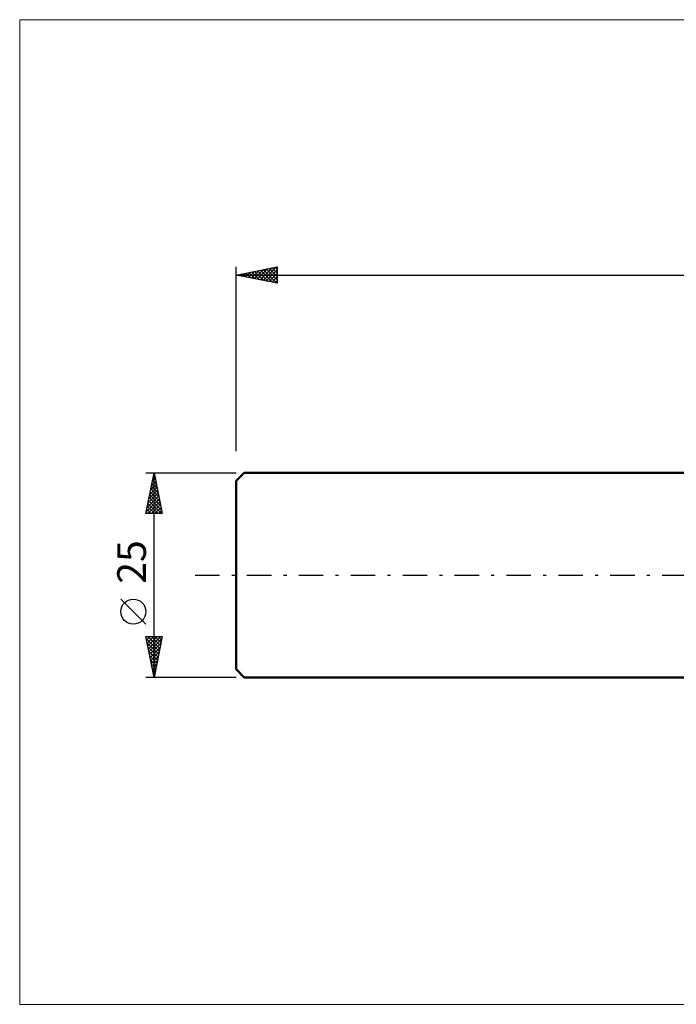
# Model space of a CAD drawing. Units: millimetres. Extents: x -26 to 327, y -58 to 68.
# Drawn here: x -26 to 54, y -52 to 68 of the extents above; entities that cross this region are included whole.
import ezdxf
from ezdxf.enums import TextEntityAlignment as Align

# ---------------------------------------------------------------- set-up
doc = ezdxf.new("R2010")
doc.units = ezdxf.units.MM
doc.header["$LTSCALE"] = 7.45
doc.linetypes.add('LONGDASH_DASH', pattern=[0.85, 0.4, -0.2, 0.05, -0.2])
for name, color, linetype in [('INFTOTAL', 9, 'CONTINUOUS'), ('SK1', 4, 'CONTINUOUS'), ('SK2', 7, 'CONTINUOUS'), ('SK4', 2, 'LONGDASH_DASH')]:
    doc.layers.add(name, color=color, linetype=linetype)
doc.styles.get("Standard").update_dxf_attribs({"font": 'Monospac821 BT'})

msp = doc.modelspace()

# ---------------------------------------------------------------- linework, layer by layer
at = {"layer": 'INFTOTAL', "color": 9, "linetype": 'CONTINUOUS', "lineweight": 18}
for p, q in [((202.4, 67.79), (-26.4, 67.79)), ((-26.4, 67.79), (-26.4, -52.39)), ((-26.4, -52.39), (202.4, -52.39))]:
    msp.add_line(p, q, dxfattribs=at)
at = {"layer": 'SK1', "color": 4, "linetype": 'CONTINUOUS', "lineweight": 50}
for p, q in [((1, 12.5), (0, 11.5)), ((56, 12.5), (1, 12.5)), ((0, 11.5), (0, -11.5)), ((0, -11.5), (1, -12.5)), ((1, -12.5), (56, -12.5))]:
    msp.add_line(p, q, dxfattribs=at)
at = {"layer": 'SK2', "color": 7, "linetype": 'CONTINUOUS', "lineweight": 25}
for p, q in [((0, 15.14), (0, 37.62)), ((0, 36.62), (5, 37.62)), ((2.23, 36.18), (3.35, 37.29)), ((2.59, 36.11), (3.88, 37.4)), ((2.94, 36.04), (4.41, 37.51)), ((3.29, 35.97), (4.94, 37.61)), ((3.31, 37.29), (4.97, 35.63)), ((3.67, 37.36), (5, 36.02)), ((4.02, 37.43), (5, 36.45)), ((4.37, 37.5), (5, 36.87)), ((4.73, 37.57), (5, 37.3)), ((5, 37.62), (5, 35.62)), ((0, 36.62), (160, 36.62)), ((5, 35.62), (0, 36.62)), ((0.11, 36.6), (0.17, 36.66)), ((0.13, 36.65), (0.2, 36.59)), ((0.47, 36.53), (0.7, 36.76)), ((0.48, 36.72), (0.73, 36.48)), ((0.82, 36.46), (1.23, 36.87)), ((0.84, 36.79), (1.26, 36.37)), ((1.17, 36.39), (1.76, 36.98)), ((1.19, 36.86), (1.79, 36.27)), ((1.53, 36.32), (2.29, 37.08)), ((1.55, 36.93), (2.32, 36.16)), ((1.88, 36.25), (2.82, 37.19)), ((1.9, 37), (2.85, 36.05)), ((2.25, 37.07), (3.38, 35.95)), ((2.61, 37.15), (3.91, 35.84)), ((2.96, 37.22), (4.44, 35.74)), ((3.65, 35.89), (5, 37.25)), ((4, 35.82), (5, 36.82)), ((4.36, 35.75), (5, 36.4)), ((4.71, 35.68), (5, 35.97)), ((-11, 12.5), (0, 12.5)), ((-11, 7.5), (-10, 12.5)), ((-10.11, 11.96), (-9.93, 12.14)), ((-10.04, 12.28), (-9.93, 12.17)), ((-10, -12.5), (-10, 12.5)), ((-10, 12.5), (-9, 7.5)), ((-10, 12.49), (-10, 12.49)), ((-10.43, 10.36), (-9.72, 11.08)), ((-10.33, 10.86), (-9.51, 10.04)), ((-10.32, 10.9), (-9.79, 11.43)), ((-10.26, 11.22), (-9.61, 10.57)), ((-10.21, 11.43), (-9.86, 11.78)), ((-10.19, 11.57), (-9.72, 11.1)), ((-10.12, 11.92), (-9.83, 11.63)), ((-10.85, 8.24), (-9.43, 9.66)), ((-10.75, 8.77), (-9.5, 10.02)), ((-10.64, 9.3), (-9.57, 10.37)), ((-10.54, 9.8), (-9.19, 8.45)), ((-10.53, 9.83), (-9.64, 10.72)), ((-10.47, 10.16), (-9.3, 8.98)), ((-10.4, 10.51), (-9.4, 9.51)), ((-10.96, 7.71), (-9.36, 9.31)), ((-10.75, 7.5), (-9.29, 8.96)), ((-10.75, 8.74), (-9.51, 7.5)), ((-10.68, 9.09), (-9.09, 7.5)), ((-10.61, 9.45), (-9.08, 7.92)), ((-10.32, 7.5), (-9.22, 8.6)), ((-9, 7.5), (-11, 7.5)), ((-10.96, 7.68), (-10.78, 7.5)), ((-10.89, 8.03), (-10.36, 7.5)), ((-10.82, 8.39), (-9.93, 7.5)), ((-9.9, 7.5), (-9.15, 8.25)), ((-9.47, 7.5), (-9.08, 7.89)), ((-9.05, 7.5), (-9.01, 7.54)), ((-11, -6), (-14.06, -2.93)), ((-10, -12.5), (-11, -7.5)), ((-11, -7.5), (-9, -7.5)), ((-10.98, -7.59), (-10.9, -7.5)), ((-10.96, -7.72), (-9.36, -9.31)), ((-10.91, -7.94), (-10.47, -7.5)), ((-10.85, -8.25), (-9.43, -9.67)), ((-10.84, -8.29), (-10.05, -7.5)), ((-10.77, -8.65), (-9.62, -7.5)), ((-10.75, -7.5), (-9.29, -8.96)), ((-10.7, -9), (-9.2, -7.5)), ((-10.63, -9.35), (-9.06, -7.78)), ((-10.56, -9.71), (-9.16, -8.31)), ((-10.33, -7.5), (-9.22, -8.61)), ((-9, -7.5), (-10, -12.5)), ((-9.9, -7.5), (-9.15, -8.25)), ((-9.48, -7.5), (-9.08, -7.9)), ((-9.05, -7.5), (-9.01, -7.55)), ((-10.74, -8.78), (-9.5, -10.02)), ((-10.64, -9.31), (-9.57, -10.37)), ((-10.49, -10.06), (-9.27, -8.84)), ((-10.42, -10.41), (-9.37, -9.37)), ((-10.53, -9.84), (-9.65, -10.73)), ((-10.43, -10.37), (-9.72, -11.08)), ((-10.35, -10.77), (-9.48, -9.9)), ((-10.28, -11.12), (-9.59, -10.43)), ((-10.32, -10.9), (-9.79, -11.43)), ((-10.21, -11.47), (-9.69, -10.96)), ((-10.21, -11.43), (-9.86, -11.79)), ((-10.13, -11.83), (-9.8, -11.49)), ((-10.11, -11.96), (-9.93, -12.14)), ((0, -12.5), (-11, -12.5)), ((-10.06, -12.18), (-9.9, -12.02)), ((-10, -12.49), (-10, -12.5))]:
    msp.add_line(p, q, dxfattribs=at)
msp.add_circle((-12.53, -4.46), 1.53, dxfattribs=at)
at = {"layer": 'SK4', "color": 2, "linetype": 'LONGDASH_DASH', "lineweight": 25}
msp.add_line((-5, 0), (165, 0), dxfattribs=at)

# ---------------------------------------------------------------- texts
at = {"layer": 'SK2', "color": 7, "linetype": 'CONTINUOUS', "lineweight": 25}
msp.add_text('25', height=3.5, rotation=90, dxfattribs=at).set_placement((-11, 1.6), align=Align.CENTER)

doc.saveas('drawing.dxf')
